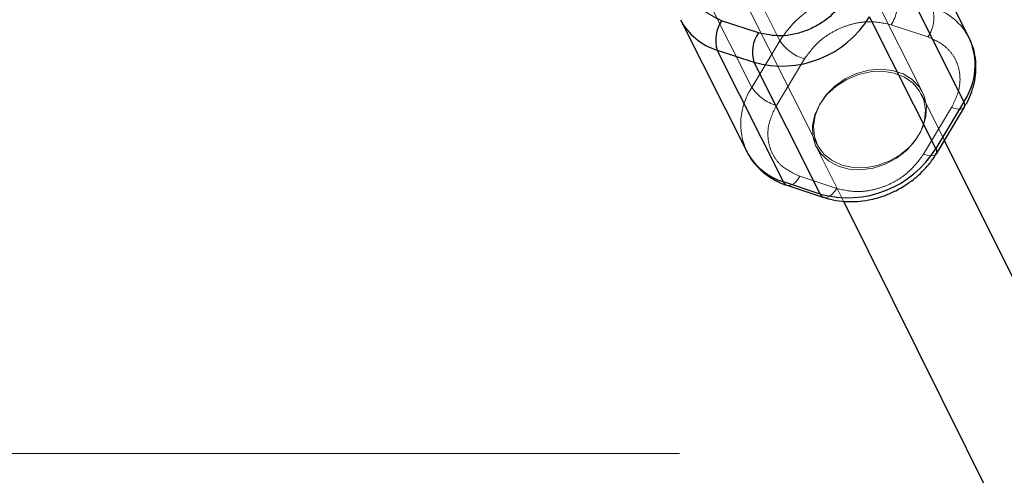
# Model space of a CAD drawing. Units: millimetres. Extents: x 594 to 9353, y 649 to 9824.
# Drawn here: x 4364 to 4498, y 3295 to 3357 of the extents above; entities that cross this region are included whole.
import ezdxf

# ---------------------------------------------------------------- set-up
doc = ezdxf.new("R2010")
doc.units = ezdxf.units.MM
doc.header["$LTSCALE"] = 100
doc.linetypes.add('HIDDEN', pattern=[1.905, 1.27, -0.635])

msp = doc.modelspace()

# ---------------------------------------------------------------- linework, layer by layer
at = {"color": 8, "linetype": 'Continuous', "lineweight": 25}
for p, q in [((4493.17, 3354.7), (4484.15, 3372.62)), ((4483.45, 3363.91), (4492.47, 3345.99)), ((4453.88, 3357.14), (4462.9, 3339.22)), ((4464.49, 3355.37), (4459.48, 3357.02)), ((4488.65, 3339.64), (4479.63, 3357.56)), ((4458.87, 3353.02), (4463.88, 3351.36)), ((4467.89, 3335.1), (4458.87, 3353.02)), ((4463.88, 3351.36), (4472.89, 3333.44)), ((4492.47, 3345.99), (4488.65, 3339.64)), ((4488.71, 3338.92), (4492.53, 3345.27)), ((4615.66, 3087.99), (4489.81, 3340.74)), ((4472.89, 3333.44), (4467.89, 3335.1)), ((4468.38, 3334.63), (4473.39, 3332.97)), ((4476.06, 3332.45), (4601.34, 3080.85))]:
    msp.add_line(p, q, dxfattribs=at)
at = {"color": 8, "linetype": 'HIDDEN', "lineweight": 18}
for p, q in [((4458.4, 3372.19), (4467.42, 3354.27)), ((4486.82, 3347.3), (4475.89, 3369.02)), ((4454.58, 3365.85), (4463.6, 3347.93)), ((4461.6, 3361.82), (4472.53, 3340.1)), ((4487.57, 3354.81), (4482.56, 3356.47)), ((4463.6, 3347.93), (4467.42, 3354.27)), ((4470.75, 3351.81), (4466.93, 3345.47)), ((4489.81, 3340.74), (4486.68, 3347.01)), ((4486.96, 3338.84), (4490.78, 3345.19)), ((4472.36, 3339.88), (4476.06, 3332.45)), ((4470.14, 3335.85), (4475.15, 3334.19)), ((4326.76, 3298.12), (4726.76, 3298.12))]:
    msp.add_line(p, q, dxfattribs=at)
at = {"color": 8, "linetype": 'HIDDEN', "lineweight": 18, "flags": 128}
for points in [[(4472.28, 3340.04), (4473.02, 3338.88), (4474.05, 3337.93), (4475.35, 3337.24), (4476.83, 3336.84), (4478.45, 3336.75), (4480.11, 3336.97), (4481.75, 3337.49), (4483.28, 3338.3), (4484.64, 3339.34), (4485.75, 3340.57), (4486.58, 3341.94), (4487.08, 3343.38), (4487.22, 3344.83), (4487, 3346.2), (4486.43, 3347.45), (4485.54, 3348.52), (4484.37, 3349.34), (4482.97, 3349.89), (4481.41, 3350.14), (4479.77, 3350.07), (4478.11, 3349.7), (4476.51, 3349.03), (4475.06, 3348.1), (4473.81, 3346.96), (4472.84, 3345.65), (4472.17, 3344.23), (4471.85, 3342.78), (4471.89, 3341.36), (4472.28, 3340.04)], [(4475.85, 3337.36), (4477.38, 3337.03), (4479.01, 3337.01), (4480.67, 3337.31), (4482.29, 3337.91), (4483.79, 3338.78), (4485.09, 3339.87), (4486.14, 3341.15), (4486.88, 3342.55), (4487.29, 3344), (4487.35, 3345.43), (4487.04, 3346.79), (4486.39, 3348), (4485.43, 3349.01), (4484.2, 3349.77), (4482.75, 3350.25), (4481.16, 3350.42), (4479.51, 3350.28), (4477.86, 3349.83), (4476.29, 3349.09), (4474.89, 3348.1), (4473.7, 3346.91), (4472.8, 3345.56), (4472.22, 3344.13), (4471.98, 3342.68), (4472.11, 3341.28), (4472.59, 3339.99), (4473.4, 3338.87), (4474.51, 3337.98), (4475.85, 3337.36)], [(4490.78, 3345.19), (4491.26, 3345.06), (4491.68, 3344.99), (4492.04, 3345), (4492.32, 3345.08), (4492.5, 3345.22), (4492.53, 3345.27)], [(4486.96, 3338.84), (4487.44, 3338.71), (4487.86, 3338.65), (4488.22, 3338.66), (4488.49, 3338.73), (4488.68, 3338.88), (4488.71, 3338.92)], [(4468.38, 3334.63), (4468.58, 3334.59), (4468.89, 3334.64), (4469.2, 3334.8), (4469.53, 3335.06), (4469.84, 3335.41), (4470.14, 3335.85)], [(4473.39, 3332.97), (4473.59, 3332.94), (4473.89, 3332.99), (4474.21, 3333.14), (4474.54, 3333.4), (4474.85, 3333.76), (4475.15, 3334.19)]]:
    msp.add_lwpolyline(points, dxfattribs=at)
at = {"color": 8, "linetype": 'HIDDEN', "lineweight": 18}
msp.add_circle((4526.76, 3498.12), 499, dxfattribs=at)
for centre, radius, start, end in [((4479.41, 3346.94), 14.05, 74.443, 148.5459), ((4478.59, 3359.13), 4.78, 326.1888, 16.4063), ((4483.6, 3357.47), 4.78, 326.1888, 16.4063), ((4485.75, 3350.8), 8.38, 27.7267, 73.109), ((4472.59, 3357.79), 6.25, 214.2307, 252.8301), ((4470.99, 3342.95), 8.91, 146.0413, 204.764), ((4468.77, 3351.45), 6.25, 214.2307, 252.8301)]:
    msp.add_arc(centre, radius, start, end, dxfattribs=at)
at = {"color": 1, "linetype": 'Continuous', "lineweight": 25}
for centre, radius, start, end in [((4461.3, 3361.04), 8.38, 207.6504, 253.1106), ((4485.08, 3350.97), 8.91, 326.0413, 24.764), ((4491.86, 3345.57), 0.738, 335.8565, 34.4712), ((4488.04, 3339.23), 0.736, 335.4685, 34.5212), ((4468.67, 3335.42), 0.848, 202.7085, 249.9502), ((4473.68, 3333.77), 0.847, 202.6874, 250.2842)]:
    msp.add_arc(centre, radius, start, end, dxfattribs=at)
at = {"color": 8, "linetype": 'Continuous', "lineweight": 25}
for centre, radius, start, end in [((4463.45, 3354.36), 4.78, 146.1888, 196.4063), ((4467.64, 3364.89), 14.05, 254.443, 328.5459), ((4468.46, 3352.71), 4.78, 146.1888, 196.4063), ((4470.32, 3343.12), 8.38, 207.7267, 253.109), ((4476.65, 3347.01), 14.08, 254.5332, 328.4557)]:
    msp.add_arc(centre, radius, start, end, dxfattribs=at)
at = {"color": 1, "linetype": 'Continuous', "lineweight": 25}
msp.add_open_spline([(4459.48, 3357.02), (4458.6, 3357.44), (4457.25, 3358.07), (4456.19, 3359.24), (4455.93, 3359.82), (4455.87, 3359.96)], degree=3, knots=[0, 0, 0, 0, 0.584297, 0.898834, 1, 1, 1, 1], dxfattribs=at)
at = {"color": 8, "linetype": 'Continuous', "lineweight": 25}
for points, knots in [([(4476.3, 3360.02), (4475.66, 3359.15), (4474.68, 3357.82), (4472.74, 3356.47), (4471.08, 3355.65), (4469.32, 3355.13), (4467.03, 3354.82), (4465.49, 3355.15), (4464.49, 3355.37)], [0, 0, 0, 0, 0.2394568, 0.3683607, 0.5, 0.6316393, 0.7605432, 1, 1, 1, 1]), ([(4492.51, 3345.28), (4492.66, 3345.52), (4493.08, 3346.19), (4493.57, 3347.4), (4493.97, 3348.86), (4494.15, 3350.39), (4494.06, 3351.94), (4493.76, 3353.39), (4493.35, 3354.26), (4493.17, 3354.65)], [0, 0, 0, 0, 0.0823303, 0.2320142, 0.3852967, 0.5416917, 0.7011656, 0.8642151, 1, 1, 1, 1]), ([(4462.9, 3339.27), (4462.94, 3339.17), (4463.19, 3338.56), (4463.95, 3337.55), (4465.12, 3336.35), (4466.51, 3335.42), (4467.6, 3334.86), (4468.26, 3334.68), (4468.39, 3334.65)], [0, 0, 0, 0, 0.042105, 0.271656, 0.512349, 0.73054, 0.949898, 1, 1, 1, 1]), ([(4483.19, 3333.89), (4483.77, 3334.21), (4484.58, 3334.66), (4485.68, 3335.47), (4486.57, 3336.24), (4487.52, 3337.24), (4488.24, 3338.15), (4488.59, 3338.75), (4488.69, 3338.93)], [0, 0, 0, 0, 0.2559165, 0.3617381, 0.5366613, 0.7180871, 0.9123921, 1, 1, 1, 1]), ([(4473.4, 3332.99), (4473.8, 3332.86), (4474.74, 3332.57), (4476.27, 3332.39), (4477.91, 3332.39), (4479.36, 3332.59), (4480.62, 3332.88), (4481.87, 3333.28), (4482.71, 3333.67), (4483.19, 3333.89)], [0, 0, 0, 0, 0.1326302, 0.3025137, 0.4664613, 0.6213191, 0.7317202, 0.8460841, 1, 1, 1, 1])]:
    msp.add_open_spline(points, degree=3, knots=knots, dxfattribs=at)
at = {"color": 8, "linetype": 'HIDDEN', "lineweight": 18}
for points, knots in [([(4482.56, 3356.47), (4481.56, 3356.68), (4480.02, 3357.02), (4477.73, 3356.71), (4475.97, 3356.18), (4474.31, 3355.36), (4472.38, 3354.01), (4471.39, 3352.68), (4470.75, 3351.81)], [0, 0, 0, 0, 0.239457, 0.368361, 0.5, 0.631639, 0.760543, 1, 1, 1, 1]), ([(4490.78, 3345.19), (4491.23, 3346.12), (4491.9, 3347.55), (4491.97, 3349.52), (4491.69, 3350.99), (4491.04, 3352.31), (4489.82, 3353.77), (4488.46, 3354.4), (4487.57, 3354.81)], [0, 0, 0, 0, 0.239457, 0.368361, 0.5, 0.631639, 0.760543, 1, 1, 1, 1]), ([(4466.93, 3345.47), (4466.48, 3344.54), (4465.81, 3343.11), (4465.74, 3341.14), (4466.02, 3339.67), (4466.67, 3338.35), (4467.89, 3336.88), (4469.25, 3336.26), (4470.14, 3335.85)], [0, 0, 0, 0, 0.2394568, 0.3683607, 0.5, 0.6316393, 0.7605432, 1, 1, 1, 1]), ([(4475.15, 3334.19), (4476.15, 3333.97), (4477.69, 3333.64), (4479.98, 3333.95), (4481.74, 3334.47), (4483.4, 3335.3), (4485.33, 3336.65), (4486.32, 3337.98), (4486.96, 3338.84)], [0, 0, 0, 0, 0.2394568, 0.3683607, 0.5, 0.6316393, 0.7605432, 1, 1, 1, 1])]:
    msp.add_open_spline(points, degree=3, knots=knots, dxfattribs=at)

doc.saveas('drawing.dxf')
